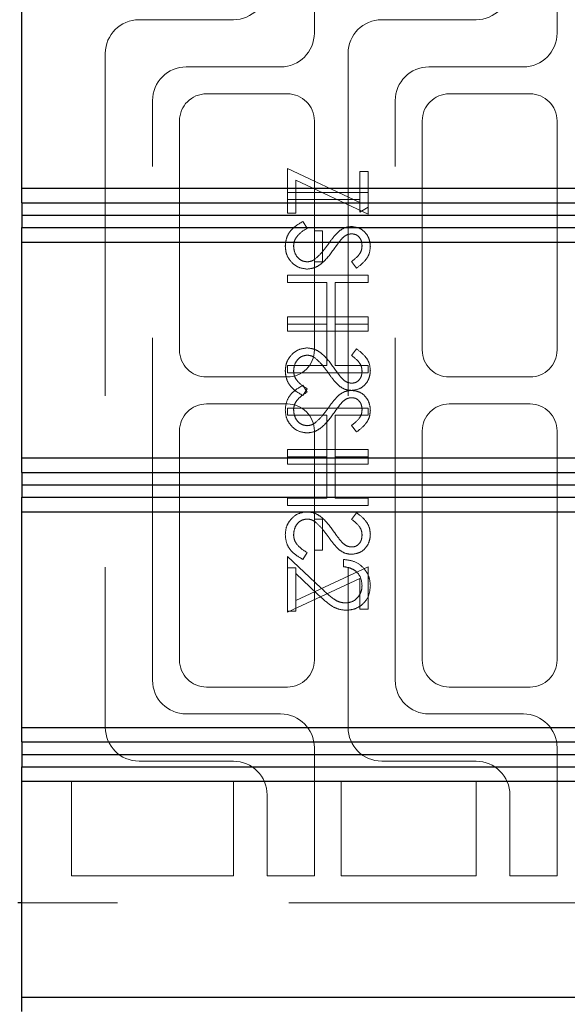
# Model space of a CAD drawing. Units: millimetres. Extents: x 11 to 205, y 5 to 292.
# Drawn here: x 141 to 143, y 196 to 200 of the extents above; entities that cross this region are included whole.
import ezdxf

# ---------------------------------------------------------------- set-up
doc = ezdxf.new("R2010")
doc.units = ezdxf.units.MM
doc.linetypes.add('HIDDEN', pattern=[1.905, 1.27, -0.635])

msp = doc.modelspace()

# ---------------------------------------------------------------- linework, layer by layer
at = {"color": 7, "linetype": 'HIDDEN', "lineweight": 18}
for p, q in [((141.608, 199.9776), (141.608, 200.4526)), ((142.508, 199.9776), (142.508, 200.4526)), ((141.308, 200.0276), (140.958, 200.0276)), ((142.208, 200.0276), (141.858, 200.0276)), ((140.833, 199.9026), (140.833, 197.4026)), ((141.733, 199.9026), (141.733, 197.4026)), ((141.133, 199.8526), (141.483, 199.8526)), ((142.033, 199.8526), (142.383, 199.8526)), ((141.008, 197.5776), (141.008, 199.7276)), ((141.508, 199.7526), (141.208, 199.7526)), ((141.908, 197.5776), (141.908, 199.7276)), ((142.408, 199.7526), (142.108, 199.7526)), ((141.108, 199.6526), (141.108, 198.8026)), ((141.608, 198.8026), (141.608, 199.6526)), ((142.008, 199.6526), (142.008, 198.8026)), ((142.508, 198.8026), (142.508, 199.6526)), ((141.508, 199.3103), (141.508, 199.4757)), ((141.508, 199.4757), (141.7772, 199.3499)), ((141.7772, 199.4642), (141.808, 199.4642)), ((141.7772, 199.3499), (141.7772, 199.4642)), ((141.808, 199.4642), (141.808, 199.3065)), ((141.808, 199.3065), (141.5388, 199.4323)), ((141.5388, 199.4323), (141.5388, 199.3103)), ((141.808, 199.3872), (141.508, 199.3872)), ((141.508, 199.3603), (141.7772, 199.3603)), ((141.7772, 199.3499), (141.7772, 199.3142)), ((141.7772, 199.3142), (141.808, 199.3318)), ((141.5388, 199.3103), (141.508, 199.3103)), ((141.5659, 199.2796), (141.5811, 199.2542)), ((141.6388, 199.2449), (141.608, 199.2449)), ((141.6388, 199.1296), (141.6388, 199.2449)), ((141.608, 199.1296), (141.6388, 199.1296)), ((141.7649, 199.1065), (141.7464, 199.1308)), ((141.508, 199.0796), (141.508, 199.0526)), ((141.808, 199.0796), (141.508, 199.0796)), ((141.808, 199.0526), (141.808, 199.0796)), ((141.508, 199.0526), (141.6541, 199.0526)), ((141.6541, 199.0526), (141.6541, 198.8988)), ((141.6849, 199.0526), (141.808, 199.0526)), ((141.6849, 198.8988), (141.6849, 199.0526)), ((141.508, 198.8988), (141.508, 198.9257)), ((141.508, 198.9257), (141.808, 198.9257)), ((141.808, 198.9257), (141.808, 198.8988)), ((141.6541, 198.8988), (141.508, 198.8988)), ((141.508, 198.8988), (141.508, 198.8719)), ((141.6541, 198.7449), (141.6541, 198.8988)), ((141.808, 198.8988), (141.6849, 198.8988)), ((141.6849, 198.8988), (141.6849, 198.7449)), ((141.808, 198.8719), (141.808, 198.8988)), ((141.508, 198.8719), (141.808, 198.8719)), ((141.7649, 198.8065), (141.7464, 198.7821)), ((141.508, 198.718), (141.508, 198.7449)), ((141.508, 198.7449), (141.6541, 198.7449)), ((141.6849, 198.7449), (141.808, 198.7449)), ((141.808, 198.7449), (141.808, 198.718)), ((141.208, 198.7026), (141.508, 198.7026)), ((141.808, 198.718), (141.508, 198.718)), ((142.108, 198.7026), (142.408, 198.7026)), ((141.5659, 198.6719), (141.5811, 198.6465)), ((141.5659, 198.6334), (141.5811, 198.6588)), ((141.508, 198.6026), (141.208, 198.6026)), ((141.508, 198.5872), (141.508, 198.5603)), ((141.808, 198.5872), (141.508, 198.5872)), ((141.808, 198.5603), (141.808, 198.5872)), ((142.408, 198.6026), (142.108, 198.6026)), ((141.508, 198.5603), (141.6541, 198.5603)), ((141.6541, 198.5603), (141.6541, 198.4065)), ((141.6849, 198.4065), (141.6849, 198.5603)), ((141.6849, 198.5603), (141.808, 198.5603)), ((141.7649, 198.4988), (141.7464, 198.5231)), ((141.108, 198.5026), (141.108, 197.6526)), ((141.608, 198.5026), (141.608, 198.1757)), ((142.008, 198.5026), (142.008, 197.6526)), ((142.508, 197.6526), (142.508, 198.5026)), ((141.508, 198.4065), (141.508, 198.4334)), ((141.508, 198.4334), (141.808, 198.4334)), ((141.6541, 198.4065), (141.508, 198.4065)), ((141.508, 198.4065), (141.508, 198.3796)), ((141.6541, 198.2526), (141.6541, 198.4065)), ((141.808, 198.4065), (141.6849, 198.4065)), ((141.6849, 198.4065), (141.6849, 198.2526)), ((141.808, 198.4334), (141.808, 198.4065)), ((141.808, 198.3796), (141.808, 198.4065)), ((141.508, 198.3796), (141.808, 198.3796)), ((141.508, 198.2257), (141.508, 198.2526)), ((141.508, 198.2526), (141.6541, 198.2526)), ((141.808, 198.2257), (141.508, 198.2257)), ((141.6849, 198.2526), (141.808, 198.2526)), ((141.808, 198.2526), (141.808, 198.2257)), ((141.7649, 198.1988), (141.7464, 198.1744)), ((141.608, 198.1757), (141.6388, 198.1757)), ((141.608, 198.0603), (141.608, 198.1757)), ((141.6388, 198.1757), (141.6388, 198.0603)), ((141.5659, 198.0257), (141.5811, 198.0511)), ((141.6388, 198.0603), (141.608, 198.0603)), ((141.608, 198.0603), (141.608, 197.6526)), ((141.508, 197.8334), (141.508, 198.0372)), ((141.508, 198.0372), (141.6321, 197.9209)), ((141.7157, 197.9988), (141.7157, 198.0257)), ((141.5388, 197.9949), (141.508, 197.9949)), ((141.808, 197.9988), (141.5388, 197.8729)), ((141.5388, 197.973), (141.5388, 197.9949)), ((141.6189, 197.8979), (141.5388, 197.973)), ((141.5388, 197.973), (141.5388, 197.8334)), ((141.808, 197.8411), (141.808, 197.9988)), ((141.508, 197.8296), (141.7772, 197.9554)), ((141.7772, 197.9554), (141.7772, 197.8411)), ((141.5388, 197.8334), (141.508, 197.8334)), ((141.508, 197.8334), (141.508, 197.8296)), ((141.7772, 197.8411), (141.808, 197.8411)), ((141.208, 197.5526), (141.508, 197.5526)), ((142.108, 197.5526), (142.408, 197.5526)), ((141.483, 197.4526), (141.133, 197.4526)), ((142.383, 197.4526), (142.033, 197.4526)), ((141.608, 196.8526), (141.608, 197.3276)), ((142.508, 196.8526), (142.508, 197.3276)), ((140.958, 197.2776), (141.308, 197.2776)), ((141.858, 197.2776), (142.208, 197.2776)), ((140.708, 197.2026), (141.308, 197.2026)), ((140.708, 196.8526), (140.708, 197.2026)), ((141.308, 197.2026), (141.308, 196.8526)), ((141.708, 197.2026), (142.208, 197.2026)), ((141.708, 196.8526), (141.708, 197.2026)), ((142.208, 197.2026), (142.208, 196.8526)), ((141.433, 197.1526), (141.433, 196.8526)), ((142.333, 197.1526), (142.333, 196.8526)), ((141.308, 196.8526), (140.708, 196.8526)), ((141.433, 196.8526), (141.608, 196.8526)), ((142.208, 196.8526), (141.708, 196.8526)), ((142.333, 196.8526), (142.508, 196.8526)), ((142.783, 196.7526), (140.523, 196.7526))]:
    msp.add_line(p, q, dxfattribs=at)
at = {"color": 7, "linetype": 'Continuous', "lineweight": 25}
for p, q in [((140.523, 199.4028), (140.523, 200.2028)), ((140.523, 199.4028), (144.123, 199.4028)), ((140.523, 199.3489), (140.523, 199.4028)), ((140.523, 199.3489), (144.1768, 199.3489)), ((140.523, 199.3489), (140.523, 199.3028)), ((140.523, 199.3028), (144.2224, 199.3028)), ((140.523, 199.3028), (140.523, 199.2566)), ((140.523, 199.2566), (144.1768, 199.2566)), ((140.523, 199.2028), (140.523, 199.2566)), ((140.523, 199.2028), (144.123, 199.2028)), ((140.523, 198.4028), (140.523, 199.2028)), ((140.523, 198.4028), (144.123, 198.4028)), ((140.523, 198.3488), (140.523, 198.4028)), ((140.523, 198.3488), (144.1768, 198.3488)), ((140.523, 198.3488), (140.523, 198.3026)), ((140.523, 198.3026), (144.2224, 198.3026)), ((140.523, 198.3026), (140.523, 198.2564)), ((140.523, 198.2564), (144.1768, 198.2564)), ((140.523, 198.2028), (140.523, 198.2564)), ((140.523, 198.2028), (144.123, 198.2028)), ((140.523, 197.4028), (140.523, 198.2028)), ((140.523, 197.4028), (144.123, 197.4028)), ((140.523, 197.3489), (140.523, 197.4028)), ((140.523, 197.3489), (144.1768, 197.3489)), ((140.523, 197.3489), (140.523, 197.3028)), ((140.523, 197.3028), (144.2224, 197.3028)), ((140.523, 197.3028), (140.523, 197.2566)), ((140.523, 197.2566), (144.1768, 197.2566)), ((140.523, 197.2028), (140.523, 197.2566)), ((140.523, 197.2028), (144.123, 197.2028)), ((140.523, 196.4028), (140.523, 197.2028)), ((140.523, 196.7526), (140.508, 196.7526)), ((140.523, 196.4028), (144.123, 196.4028)), ((140.523, 196.3488), (140.523, 196.4028))]:
    msp.add_line(p, q, dxfattribs=at)
at = {"color": 7, "linetype": 'HIDDEN', "lineweight": 18}
for centre, radius, start, end in [((141.308, 200.1526), 0.125, 270, 0), ((142.208, 200.1526), 0.125, 270, 0), ((140.958, 199.9026), 0.125, 90, 180), ((141.858, 199.9026), 0.125, 90, 180), ((141.483, 199.9776), 0.125, 270, 0), ((142.383, 199.9776), 0.125, 270, 0), ((141.133, 199.7276), 0.125, 90, 180), ((142.033, 199.7276), 0.125, 90, 180), ((141.208, 199.6526), 0.1, 90, 180), ((141.508, 199.6526), 0.1, 0, 90), ((142.108, 199.6526), 0.1, 90, 180), ((142.408, 199.6526), 0.1, 0, 90), ((141.208, 198.8026), 0.1, 180, 270), ((141.508, 198.8026), 0.1, 270, 0), ((142.108, 198.8026), 0.1, 180, 270), ((142.408, 198.8026), 0.1, 270, 0), ((141.208, 198.5026), 0.1, 90, 180), ((141.508, 198.5026), 0.1, 0, 90), ((142.108, 198.5026), 0.1, 90, 180), ((142.408, 198.5026), 0.1, 0, 90), ((141.208, 197.6526), 0.1, 180, 270), ((141.508, 197.6526), 0.1, 270, 0), ((142.108, 197.6526), 0.1, 180, 270), ((142.408, 197.6526), 0.1, 270, 0), ((141.133, 197.5776), 0.125, 180, 270), ((142.033, 197.5776), 0.125, 180, 270), ((141.483, 197.3276), 0.125, 0, 90), ((142.383, 197.3276), 0.125, 0, 90), ((140.958, 197.4026), 0.125, 180, 270), ((141.858, 197.4026), 0.125, 180, 270), ((141.308, 197.1526), 0.125, 0, 90), ((142.208, 197.1526), 0.125, 0, 90)]:
    msp.add_arc(centre, radius, start, end, dxfattribs=at)
for points, knots in [([(141.5003, 199.1883), (141.5014, 199.1994), (141.5036, 199.2216), (141.5262, 199.2558), (141.5508, 199.2705), (141.5659, 199.2796)], [0, 0, 0, 0, 0.279875, 0.559691, 1, 1, 1, 1]), ([(141.5811, 199.2542), (141.5674, 199.2453), (141.5483, 199.2328), (141.5331, 199.2074), (141.5317, 199.1947), (141.5311, 199.1883)], [0, 0, 0, 0, 0.559321, 0.779782, 1, 1, 1, 1]), ([(141.7, 199.2436), (141.7078, 199.2488), (141.7217, 199.2583), (141.7383, 199.2597), (141.7457, 199.2603)], [0, 0, 0, 0, 0.55984, 1, 1, 1, 1]), ([(141.7457, 199.2603), (141.7563, 199.259), (141.7776, 199.2564), (141.8007, 199.2359), (141.8135, 199.2114), (141.815, 199.1947), (141.8157, 199.1864)], [0, 0, 0, 0, 0.279497, 0.558769, 0.779387, 1, 1, 1, 1]), ([(141.6592, 199.1944), (141.6661, 199.2042), (141.6784, 199.2217), (141.6934, 199.2369), (141.7, 199.2436)], [0, 0, 0, 0, 0.560415, 1, 1, 1, 1]), ([(141.7082, 199.2136), (141.7024, 199.2062), (141.6922, 199.193), (141.6825, 199.1793), (141.6783, 199.1733)], [0, 0, 0, 0, 0.559906, 1, 1, 1, 1]), ([(141.7469, 199.2334), (141.7427, 199.233), (141.7344, 199.2323), (141.7206, 199.2259), (141.7129, 199.2183), (141.7082, 199.2136)], [0, 0, 0, 0, 0.279835, 0.559803, 1, 1, 1, 1]), ([(141.7849, 199.1894), (141.7844, 199.1955), (141.7835, 199.2077), (141.7742, 199.2223), (141.7613, 199.2319), (141.7517, 199.2329), (141.7469, 199.2334)], [0, 0, 0, 0, 0.280274, 0.559931, 0.77992, 1, 1, 1, 1]), ([(141.5815, 199.1026), (141.5692, 199.1043), (141.5447, 199.1077), (141.5184, 199.1316), (141.5026, 199.1594), (141.5011, 199.1787), (141.5003, 199.1883)], [0, 0, 0, 0, 0.279182, 0.559073, 0.779436, 1, 1, 1, 1]), ([(141.5311, 199.1883), (141.5319, 199.1803), (141.5335, 199.1641), (141.5456, 199.1444), (141.5629, 199.1319), (141.5756, 199.1303), (141.5819, 199.1296)], [0, 0, 0, 0, 0.280255, 0.560109, 0.78008, 1, 1, 1, 1]), ([(141.6783, 199.1733), (141.6644, 199.1545), (141.645, 199.1283), (141.6089, 199.106), (141.5906, 199.1038), (141.5815, 199.1026)], [0, 0, 0, 0, 0.560115, 0.780284, 1, 1, 1, 1]), ([(141.6114, 199.1403), (141.6212, 199.1496), (141.6389, 199.1661), (141.653, 199.1857), (141.6592, 199.1944)], [0, 0, 0, 0, 0.5595002, 1, 1, 1, 1]), ([(141.7464, 199.1308), (141.7573, 199.1393), (141.7725, 199.1511), (141.7837, 199.1733), (141.7845, 199.184), (141.7849, 199.1894)], [0, 0, 0, 0, 0.559835, 0.779848, 1, 1, 1, 1]), ([(141.8157, 199.1864), (141.8148, 199.1772), (141.813, 199.1587), (141.7953, 199.1298), (141.7764, 199.1153), (141.7649, 199.1065)], [0, 0, 0, 0, 0.279762, 0.5595, 1, 1, 1, 1]), ([(141.5819, 199.1296), (141.5879, 199.1303), (141.5986, 199.1316), (141.6074, 199.1376), (141.6114, 199.1403)], [0, 0, 0, 0, 0.55899, 1, 1, 1, 1]), ([(141.5815, 198.8103), (141.5692, 198.8086), (141.5447, 198.8053), (141.5184, 198.7813), (141.5026, 198.7536), (141.5011, 198.7343), (141.5003, 198.7246)], [0, 0, 0, 0, 0.279182, 0.559073, 0.779436, 1, 1, 1, 1]), ([(141.6783, 198.7396), (141.6644, 198.7585), (141.645, 198.7846), (141.6089, 198.807), (141.5906, 198.8092), (141.5815, 198.8103)], [0, 0, 0, 0, 0.560115, 0.780284, 1, 1, 1, 1]), ([(141.8157, 198.7265), (141.8148, 198.7358), (141.813, 198.7543), (141.7953, 198.7832), (141.7764, 198.7976), (141.7649, 198.8065)], [0, 0, 0, 0, 0.279762, 0.5595, 1, 1, 1, 1]), ([(141.5311, 198.7246), (141.5319, 198.7327), (141.5335, 198.7488), (141.5456, 198.7685), (141.5629, 198.781), (141.5756, 198.7826), (141.5819, 198.7834)], [0, 0, 0, 0, 0.280255, 0.560109, 0.78008, 1, 1, 1, 1]), ([(141.5819, 198.7834), (141.5879, 198.7827), (141.5986, 198.7813), (141.6074, 198.7753), (141.6114, 198.7726)], [0, 0, 0, 0, 0.55899, 1, 1, 1, 1]), ([(141.6114, 198.7726), (141.6212, 198.7634), (141.6389, 198.7469), (141.653, 198.7272), (141.6592, 198.7186)], [0, 0, 0, 0, 0.5595, 1, 1, 1, 1]), ([(141.7464, 198.7821), (141.7573, 198.7737), (141.7725, 198.7618), (141.7837, 198.7396), (141.7845, 198.7289), (141.7849, 198.7235)], [0, 0, 0, 0, 0.559835, 0.779848, 1, 1, 1, 1]), ([(141.7082, 198.6993), (141.7024, 198.7067), (141.6922, 198.7199), (141.6825, 198.7336), (141.6783, 198.7396)], [0, 0, 0, 0, 0.559906, 1, 1, 1, 1]), ([(141.5003, 198.7246), (141.5014, 198.7135), (141.5036, 198.6913), (141.5262, 198.6571), (141.5508, 198.6424), (141.5659, 198.6334)], [0, 0, 0, 0, 0.279875, 0.559691, 1, 1, 1, 1]), ([(141.5811, 198.6588), (141.5674, 198.6677), (141.5483, 198.6801), (141.5331, 198.7055), (141.5317, 198.7183), (141.5311, 198.7246)], [0, 0, 0, 0, 0.5593206, 0.7797817, 1, 1, 1, 1]), ([(141.6592, 198.7186), (141.6661, 198.7088), (141.6784, 198.6913), (141.6934, 198.6761), (141.7, 198.6694)], [0, 0, 0, 0, 0.560415, 1, 1, 1, 1]), ([(141.7469, 198.6796), (141.7427, 198.6799), (141.7344, 198.6807), (141.7206, 198.6871), (141.7129, 198.6947), (141.7082, 198.6993)], [0, 0, 0, 0, 0.279835, 0.559803, 1, 1, 1, 1]), ([(141.7457, 198.6526), (141.7563, 198.6539), (141.7776, 198.6566), (141.8007, 198.677), (141.8135, 198.7015), (141.815, 198.7182), (141.8157, 198.7265)], [0, 0, 0, 0, 0.279497, 0.558769, 0.779387, 1, 1, 1, 1]), ([(141.7849, 198.7235), (141.7844, 198.7175), (141.7835, 198.7053), (141.7742, 198.6906), (141.7613, 198.681), (141.7517, 198.68), (141.7469, 198.6796)], [0, 0, 0, 0, 0.280274, 0.559931, 0.77992, 1, 1, 1, 1]), ([(141.5003, 198.5806), (141.5014, 198.5917), (141.5036, 198.6139), (141.5262, 198.6481), (141.5508, 198.6629), (141.5659, 198.6719)], [0, 0, 0, 0, 0.279875, 0.559691, 1, 1, 1, 1]), ([(141.7, 198.6694), (141.7078, 198.6641), (141.7217, 198.6547), (141.7383, 198.6533), (141.7457, 198.6526)], [0, 0, 0, 0, 0.55984, 1, 1, 1, 1]), ([(141.5811, 198.6465), (141.5674, 198.6376), (141.5483, 198.6252), (141.5331, 198.5997), (141.5317, 198.587), (141.5311, 198.5806)], [0, 0, 0, 0, 0.559321, 0.779782, 1, 1, 1, 1]), ([(141.6592, 198.5867), (141.6661, 198.5965), (141.6784, 198.614), (141.6934, 198.6292), (141.7, 198.6359)], [0, 0, 0, 0, 0.560415, 1, 1, 1, 1]), ([(141.7, 198.6359), (141.7078, 198.6411), (141.7217, 198.6506), (141.7383, 198.652), (141.7457, 198.6526)], [0, 0, 0, 0, 0.55984, 1, 1, 1, 1]), ([(141.7469, 198.6257), (141.7427, 198.6253), (141.7344, 198.6246), (141.7206, 198.6182), (141.7129, 198.6106), (141.7082, 198.6059)], [0, 0, 0, 0, 0.279835, 0.559803, 1, 1, 1, 1]), ([(141.7457, 198.6526), (141.7563, 198.6513), (141.7776, 198.6487), (141.8007, 198.6283), (141.8135, 198.6037), (141.815, 198.5871), (141.8157, 198.5787)], [0, 0, 0, 0, 0.279497, 0.558769, 0.779387, 1, 1, 1, 1]), ([(141.7849, 198.5817), (141.7844, 198.5878), (141.7835, 198.6), (141.7742, 198.6146), (141.7613, 198.6242), (141.7517, 198.6252), (141.7469, 198.6257)], [0, 0, 0, 0, 0.2802743, 0.5599314, 0.7799201, 1, 1, 1, 1]), ([(141.7082, 198.6059), (141.7024, 198.5985), (141.6922, 198.5853), (141.6825, 198.5716), (141.6783, 198.5656)], [0, 0, 0, 0, 0.559906, 1, 1, 1, 1]), ([(141.5815, 198.4949), (141.5692, 198.4966), (141.5447, 198.5), (141.5184, 198.5239), (141.5026, 198.5517), (141.5011, 198.571), (141.5003, 198.5806)], [0, 0, 0, 0, 0.2791825, 0.5590727, 0.7794364, 1, 1, 1, 1]), ([(141.5311, 198.5806), (141.5319, 198.5726), (141.5335, 198.5565), (141.5456, 198.5368), (141.5629, 198.5242), (141.5756, 198.5227), (141.5819, 198.5219)], [0, 0, 0, 0, 0.280255, 0.560109, 0.78008, 1, 1, 1, 1]), ([(141.6783, 198.5656), (141.6644, 198.5468), (141.645, 198.5206), (141.6089, 198.4983), (141.5906, 198.4961), (141.5815, 198.4949)], [0, 0, 0, 0, 0.560115, 0.780284, 1, 1, 1, 1]), ([(141.6114, 198.5326), (141.6212, 198.5419), (141.6389, 198.5584), (141.653, 198.578), (141.6592, 198.5867)], [0, 0, 0, 0, 0.5595, 1, 1, 1, 1]), ([(141.7464, 198.5231), (141.7573, 198.5316), (141.7725, 198.5434), (141.7837, 198.5656), (141.7845, 198.5764), (141.7849, 198.5817)], [0, 0, 0, 0, 0.559835, 0.779848, 1, 1, 1, 1]), ([(141.8157, 198.5787), (141.8148, 198.5695), (141.813, 198.551), (141.7953, 198.5221), (141.7764, 198.5076), (141.7649, 198.4988)], [0, 0, 0, 0, 0.279762, 0.5595, 1, 1, 1, 1]), ([(141.5819, 198.5219), (141.5879, 198.5226), (141.5986, 198.5239), (141.6074, 198.53), (141.6114, 198.5326)], [0, 0, 0, 0, 0.55899, 1, 1, 1, 1]), ([(141.5815, 198.2026), (141.5692, 198.2009), (141.5447, 198.1976), (141.5184, 198.1737), (141.5026, 198.1459), (141.5011, 198.1266), (141.5003, 198.1169)], [0, 0, 0, 0, 0.279182, 0.559073, 0.779436, 1, 1, 1, 1]), ([(141.6783, 198.132), (141.6644, 198.1508), (141.645, 198.177), (141.6089, 198.1993), (141.5906, 198.2015), (141.5815, 198.2026)], [0, 0, 0, 0, 0.560115, 0.780284, 1, 1, 1, 1]), ([(141.8157, 198.1189), (141.8148, 198.1281), (141.813, 198.1466), (141.7953, 198.1755), (141.7764, 198.1899), (141.7649, 198.1988)], [0, 0, 0, 0, 0.279762, 0.5595, 1, 1, 1, 1]), ([(141.5311, 198.1169), (141.5319, 198.125), (141.5335, 198.1411), (141.5456, 198.1608), (141.5629, 198.1733), (141.5756, 198.1749), (141.5819, 198.1757)], [0, 0, 0, 0, 0.280255, 0.560109, 0.78008, 1, 1, 1, 1]), ([(141.5819, 198.1757), (141.5879, 198.175), (141.5986, 198.1736), (141.6074, 198.1676), (141.6114, 198.1649)], [0, 0, 0, 0, 0.55899, 1, 1, 1, 1]), ([(141.6114, 198.1649), (141.6212, 198.1557), (141.6389, 198.1392), (141.653, 198.1195), (141.6592, 198.1109)], [0, 0, 0, 0, 0.5595002, 1, 1, 1, 1]), ([(141.7464, 198.1744), (141.7573, 198.166), (141.7725, 198.1542), (141.7837, 198.1319), (141.7845, 198.1212), (141.7849, 198.1159)], [0, 0, 0, 0, 0.559835, 0.779848, 1, 1, 1, 1]), ([(141.5003, 198.1169), (141.5014, 198.1058), (141.5036, 198.0836), (141.5262, 198.0494), (141.5508, 198.0347), (141.5659, 198.0257)], [0, 0, 0, 0, 0.279875, 0.559691, 1, 1, 1, 1]), ([(141.5811, 198.0511), (141.5674, 198.06), (141.5483, 198.0724), (141.5331, 198.0978), (141.5317, 198.1106), (141.5311, 198.1169)], [0, 0, 0, 0, 0.559321, 0.779782, 1, 1, 1, 1]), ([(141.7082, 198.0916), (141.7024, 198.099), (141.6922, 198.1123), (141.6825, 198.1259), (141.6783, 198.132)], [0, 0, 0, 0, 0.559906, 1, 1, 1, 1]), ([(141.7457, 198.0449), (141.7563, 198.0462), (141.7776, 198.0489), (141.8007, 198.0693), (141.8135, 198.0938), (141.815, 198.1105), (141.8157, 198.1189)], [0, 0, 0, 0, 0.279497, 0.558769, 0.779387, 1, 1, 1, 1]), ([(141.7849, 198.1159), (141.7844, 198.1098), (141.7835, 198.0976), (141.7742, 198.0829), (141.7613, 198.0733), (141.7517, 198.0724), (141.7469, 198.0719)], [0, 0, 0, 0, 0.2802743, 0.5599314, 0.7799201, 1, 1, 1, 1]), ([(141.6592, 198.1109), (141.6661, 198.1011), (141.6784, 198.0836), (141.6934, 198.0684), (141.7, 198.0617)], [0, 0, 0, 0, 0.560415, 1, 1, 1, 1]), ([(141.7469, 198.0719), (141.7427, 198.0722), (141.7344, 198.073), (141.7206, 198.0794), (141.7129, 198.087), (141.7082, 198.0916)], [0, 0, 0, 0, 0.279835, 0.559803, 1, 1, 1, 1]), ([(141.7, 198.0617), (141.7078, 198.0564), (141.7217, 198.047), (141.7383, 198.0456), (141.7457, 198.0449)], [0, 0, 0, 0, 0.55984, 1, 1, 1, 1]), ([(141.7157, 198.0257), (141.7303, 198.024), (141.7594, 198.0205), (141.7927, 197.9948), (141.8127, 197.9623), (141.8147, 197.9394), (141.8157, 197.9279)], [0, 0, 0, 0, 0.280033, 0.559551, 0.779669, 1, 1, 1, 1]), ([(141.7849, 197.9293), (141.7839, 197.9395), (141.7818, 197.96), (141.763, 197.9831), (141.7396, 197.9955), (141.7236, 197.9977), (141.7157, 197.9988)], [0, 0, 0, 0, 0.279729, 0.558969, 0.779193, 1, 1, 1, 1]), ([(141.7265, 197.8372), (141.7146, 197.8385), (141.6908, 197.8409), (141.6548, 197.8649), (141.6325, 197.8854), (141.6189, 197.8979)], [0, 0, 0, 0, 0.279288, 0.559154, 1, 1, 1, 1]), ([(141.6321, 197.9209), (141.647, 197.9065), (141.6676, 197.8864), (141.6996, 197.8666), (141.7159, 197.865), (141.7241, 197.8642)], [0, 0, 0, 0, 0.560755, 0.780531, 1, 1, 1, 1]), ([(141.7241, 197.8642), (141.7334, 197.8654), (141.7519, 197.868), (141.7716, 197.8863), (141.7832, 197.9074), (141.7844, 197.922), (141.7849, 197.9293)], [0, 0, 0, 0, 0.279151, 0.55896, 0.779341, 1, 1, 1, 1]), ([(141.8157, 197.9279), (141.8144, 197.9145), (141.8119, 197.8878), (141.7875, 197.8581), (141.7579, 197.8401), (141.737, 197.8382), (141.7265, 197.8372)], [0, 0, 0, 0, 0.27989, 0.559224, 0.779582, 1, 1, 1, 1])]:
    msp.add_open_spline(points, degree=3, knots=knots, dxfattribs=at)

doc.saveas('drawing.dxf')
